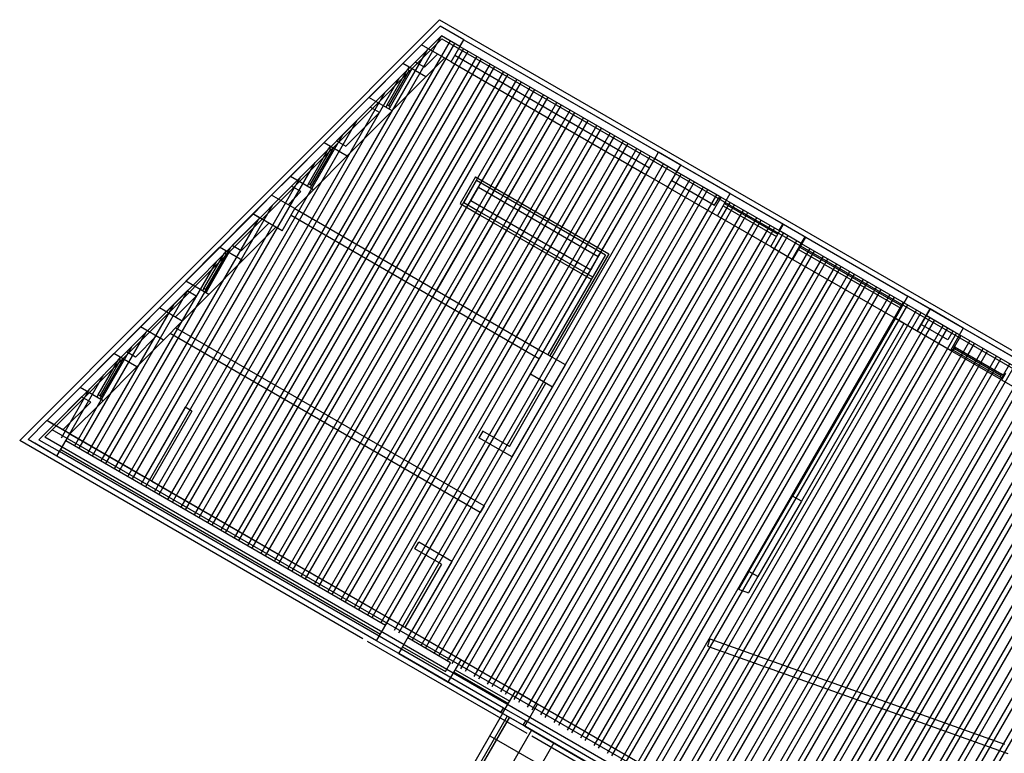
# Model space of a CAD drawing. Units: inches. Extents: x 8.1 to 24.8, y -13.2 to 7.3.
# Drawn here: x 12.1 to 12.2, y -2.4 to -2.3 of the extents above; entities that cross this region are included whole.
import ezdxf

# ---------------------------------------------------------------- set-up
doc = ezdxf.new("R2010")
doc.units = ezdxf.units.IN
doc.header["$MEASUREMENT"] = 0
doc.layers.add('MARGEN', color=6, linetype='Continuous')

msp = doc.modelspace()

# ---------------------------------------------------------------- linework, layer by layer
at = {"layer": 'MARGEN', "color": 8}
for p, q in [((12.08183, -2.33449, -1180.39636), (12.14872, -2.26743, -1180.39768)), ((12.14587, -2.27145, -1180.39708), (12.14886, -2.26846, -1180.39714)), ((12.14587, -2.27145, -1180.39708), (12.14886, -2.26846, -1180.39714)), ((12.08582, -2.33396, -1180.3964), (12.14913, -2.2705, -1180.39765)), ((12.10616, -2.34429, -1180.39764), (12.14906, -2.26999, -1180.39766)), ((12.14906, -2.26999, -1180.39766), (12.14697, -2.27208, -1180.39762)), ((12.152, -2.27169, -1180.44), (12.14906, -2.26999, -1180.39766)), ((12.10545, -2.34388, -1180.39764), (12.14682, -2.27223, -1180.39766)), ((12.10758, -2.34511, -1180.39764), (12.15047, -2.2708, -1180.39766)), ((12.10758, -2.34511, -1180.39764), (12.15047, -2.2708, -1180.39766)), ((12.10828, -2.34552, -1180.39764), (12.15118, -2.27121, -1180.39766)), ((12.10828, -2.34552, -1180.39764), (12.15118, -2.27121, -1180.39766)), ((12.1097, -2.34633, -1180.39764), (12.1526, -2.27203, -1180.39766)), ((12.12198, -2.2954, -1180.39714), (12.14587, -2.27145, -1180.39761)), ((12.12308, -2.29603, -1180.39714), (12.14697, -2.27208, -1180.39762)), ((12.14288, -2.27444, -1180.39702), (12.14587, -2.27145, -1180.39708)), ((12.14488, -2.27418, -1183.6916), (12.14697, -2.27208, -1183.69164)), ((12.11041, -2.34674, -1180.39764), (12.1533, -2.27244, -1180.39766)), ((12.11182, -2.34756, -1180.39764), (12.15472, -2.27326, -1180.39766)), ((12.11253, -2.34797, -1180.39764), (12.15543, -2.27366, -1180.39766)), ((12.14634, -2.27502, -1183.69097), (12.14843, -2.27293, -1183.69246)), ((12.14655, -2.27656, -1180.39594), (12.14953, -2.27356, -1180.39807)), ((12.11394, -2.34878, -1180.39764), (12.15684, -2.27448, -1180.39766)), ((12.11465, -2.34919, -1180.39764), (12.15755, -2.27489, -1180.39766)), ((12.14286, -2.27448, -1180.38789), (12.13748, -2.27987, -1180.39386)), ((12.14038, -2.28102, -1180.38703), (12.14365, -2.27536, -1176.86827)), ((12.14385, -2.27501, -1176.86833), (12.14365, -2.27536, -1176.86827)), ((12.14435, -2.27529, -1176.86833), (12.14414, -2.27565, -1176.86827)), ((12.10404, -2.34306, -1180.39764), (12.14234, -2.27672, -1180.39766)), ((12.11607, -2.35001, -1180.39764), (12.15897, -2.27571, -1180.39766)), ((12.11677, -2.35042, -1180.39764), (12.15967, -2.27612, -1180.39766)), ((12.11819, -2.35124, -1180.39764), (12.16109, -2.27693, -1180.39766)), ((12.1439, -2.2755, -1194.53591), (12.14063, -2.28117, -1180.38701)), ((12.14414, -2.27565, -1176.86827), (12.14088, -2.28131, -1180.38703)), ((12.14115, -2.28198, -1180.39096), (12.14652, -2.27659, -1180.39481)), ((12.1189, -2.35164, -1180.39764), (12.1618, -2.27734, -1180.39766)), ((12.12031, -2.35246, -1180.39764), (12.16321, -2.27816, -1180.39766)), ((12.12102, -2.35287, -1180.39764), (12.16392, -2.27857, -1180.39766)), ((12.10333, -2.34266, -1180.39764), (12.1401, -2.27897, -1180.39766)), ((12.12244, -2.35369, -1180.39764), (12.16533, -2.27938, -1180.39766)), ((12.12314, -2.3541, -1180.39764), (12.16604, -2.27979, -1180.39766)), ((12.1375, -2.27983, -1180.39513), (12.13034, -2.28702, -1180.39411)), ((12.12456, -2.35491, -1180.39764), (12.16746, -2.28061, -1180.39766)), ((12.12527, -2.35532, -1180.39764), (12.16817, -2.28102, -1180.39766)), ((12.13771, -2.28137, -1183.68959), (12.13234, -2.28675, -1183.68882)), ((12.14038, -2.28102, -1180.38703), (12.14018, -2.28138, -1180.38696)), ((12.14088, -2.28131, -1180.38703), (12.14067, -2.28166, -1180.38696)), ((12.15495, -2.29414, -1180.38578), (12.16251, -2.28105, -1180.39426)), ((12.12668, -2.35614, -1180.39764), (12.16958, -2.28184, -1180.39766)), ((12.12739, -2.35655, -1180.39764), (12.17029, -2.28224, -1180.39766)), ((12.1288, -2.35736, -1180.39764), (12.1717, -2.28306, -1180.39766)), ((12.13917, -2.28221, -1183.69053), (12.1338, -2.2876, -1183.68976)), ((12.14117, -2.28195, -1180.39614), (12.134, -2.28913, -1180.39511)), ((12.15707, -2.29537, -1180.38578), (12.16463, -2.28228, -1180.39426)), ((12.10191, -2.34184, -1180.39764), (12.13562, -2.28346, -1180.39766)), ((12.12951, -2.35777, -1180.39764), (12.17241, -2.28347, -1180.39766)), ((12.13093, -2.35859, -1180.39764), (12.17383, -2.28429, -1180.39766)), ((12.13164, -2.359, -1180.39764), (12.17453, -2.2847, -1180.39766)), ((12.15981, -2.29553, -1180.38646), (12.16675, -2.28351, -1180.39426)), ((12.16193, -2.29676, -1180.38646), (12.16887, -2.28473, -1180.39426)), ((12.10121, -2.34143, -1180.39764), (12.13338, -2.2857, -1180.39766)), ((12.13305, -2.35982, -1180.39764), (12.17595, -2.28551, -1180.39766)), ((12.13376, -2.36022, -1180.39764), (12.17666, -2.28592, -1180.39766)), ((12.16405, -2.29799, -1180.38646), (12.171, -2.28596, -1180.39426)), ((12.13034, -2.28702, -1180.38785), (12.12497, -2.2924, -1180.39382)), ((12.12784, -2.29359, -1180.3975), (12.13111, -2.28793, -1176.87873)), ((12.13034, -2.28702, -1180.39766), (12.134, -2.28913, -1180.39867)), ((12.13131, -2.28758, -1176.8788), (12.13111, -2.28793, -1176.87873)), ((12.13181, -2.28786, -1176.8788), (12.13161, -2.28822, -1176.87873)), ((12.13234, -2.28675, -1183.6926), (12.1338, -2.2876, -1183.693)), ((12.13517, -2.36104, -1180.39764), (12.17807, -2.28674, -1180.39766)), ((12.13588, -2.36145, -1180.39764), (12.17878, -2.28715, -1180.39766)), ((12.1373, -2.36227, -1180.39764), (12.1802, -2.28796, -1180.39766)), ((12.16618, -2.29921, -1180.38646), (12.17312, -2.28718, -1180.39426)), ((12.13136, -2.28807, -1194.54638), (12.12809, -2.29373, -1180.39748)), ((12.13161, -2.28822, -1176.87873), (12.12834, -2.29388, -1180.3975)), ((12.12863, -2.29452, -1180.39093), (12.134, -2.28913, -1180.39478)), ((12.138, -2.36268, -1180.39764), (12.1809, -2.28837, -1180.39766)), ((12.13942, -2.36349, -1180.39764), (12.18232, -2.28919, -1180.39766)), ((12.1683, -2.30044, -1180.38646), (12.17524, -2.28841, -1180.39426)), ((12.09979, -2.34061, -1180.39764), (12.1289, -2.29019, -1180.39765)), ((12.14013, -2.3639, -1180.39764), (12.18303, -2.2896, -1180.39766)), ((12.14154, -2.36472, -1180.39764), (12.18444, -2.29042, -1180.39766)), ((12.14225, -2.36513, -1180.39764), (12.18515, -2.29082, -1180.39766)), ((12.17042, -2.30166, -1180.38646), (12.17737, -2.28963, -1180.39426)), ((12.17254, -2.30289, -1180.38646), (12.17949, -2.29086, -1180.39426)), ((12.19507, -2.29514, -1180.41279), (12.18719, -2.29059, -1180.41132)), ((12.09908, -2.3402, -1180.39764), (12.12666, -2.29244, -1180.39765)), ((12.12497, -2.2924, -1180.39382), (12.12198, -2.2954, -1180.39714)), ((12.14367, -2.36594, -1180.39764), (12.18656, -2.29164, -1180.39766)), ((12.14437, -2.36635, -1180.39764), (12.18727, -2.29205, -1180.39766)), ((12.1545, -2.29247, -1180.38646), (12.15205, -2.29672, -1180.38371)), ((12.17467, -2.30411, -1180.38646), (12.18161, -2.29208, -1180.39426)), ((12.1934, -2.29559, -1180.41259), (12.18658, -2.29165, -1180.41132)), ((12.12517, -2.29394, -1183.68912), (12.12308, -2.29603, -1183.69144)), ((12.12784, -2.29359, -1180.39746), (12.12764, -2.29395, -1180.3974)), ((12.12834, -2.29388, -1180.3975), (12.12813, -2.29423, -1180.39743)), ((12.14579, -2.36717, -1180.39764), (12.18869, -2.29287, -1180.39766)), ((12.1465, -2.36758, -1180.39764), (12.18939, -2.29328, -1180.39766)), ((12.14791, -2.3684, -1180.39764), (12.19081, -2.29409, -1180.39766)), ((12.15465, -2.29303, -1180.38623), (12.15261, -2.29657, -1180.38394)), ((12.15495, -2.29414, -1180.38578), (12.15372, -2.29627, -1180.3844)), ((12.18515, -2.29413, -1180.41132), (12.19303, -2.29868, -1180.41279)), ((12.18576, -2.29307, -1180.41132), (12.19258, -2.297, -1180.41259)), ((12.11899, -2.29839, -1180.39708), (12.12198, -2.2954, -1180.39714)), ((12.12198, -2.2954, -1180.39714), (12.11902, -2.2984, -1180.55409)), ((12.12665, -2.29479, -1183.69182), (12.1246, -2.29691, -1183.7037)), ((12.12863, -2.29452, -1180.39093), (12.1257, -2.29754, -1180.40791)), ((12.14862, -2.3688, -1180.39764), (12.19152, -2.2945, -1180.39766)), ((12.15003, -2.36962, -1180.39764), (12.19293, -2.29532, -1180.39766)), ((12.15074, -2.37003, -1180.39764), (12.19364, -2.29573, -1180.39766)), ((12.19258, -2.297, -1180.41279), (12.1934, -2.29559, -1180.41279)), ((12.19303, -2.29868, -1180.41279), (12.19507, -2.29514, -1180.41279)), ((12.19507, -2.29514, -1180.41279), (12.20357, -2.30004, -1180.41279)), ((12.09767, -2.33939, -1180.39764), (12.12216, -2.29696, -1180.39765)), ((12.12012, -2.29904, -1180.55463), (12.12308, -2.29603, -1180.39714)), ((12.14616, -2.30936, -1180.37591), (12.15311, -2.29733, -1180.38371)), ((12.15205, -2.29672, -1180.37614), (12.15523, -2.29856, -1180.37614)), ((12.15216, -2.37085, -1180.39764), (12.19506, -2.29654, -1180.39766)), ((12.15261, -2.29657, -1180.37614), (12.15544, -2.2982, -1180.37614)), ((12.15286, -2.37126, -1180.39764), (12.19576, -2.29695, -1180.39766)), ((12.15331, -2.29698, -1180.38394), (12.15372, -2.29627, -1180.3844)), ((12.15372, -2.29627, -1180.37614), (12.17283, -2.3073, -1180.37614)), ((12.15919, -2.2966, -1180.39587), (12.1596, -2.29589, -1180.39404)), ((12.16132, -2.29782, -1180.38578), (12.16173, -2.29711, -1180.38623)), ((12.19395, -2.29708, -1180.41279), (12.20245, -2.30198, -1180.41216)), ((12.19415, -2.29673, -1180.41279), (12.20265, -2.30163, -1180.41216)), ((12.08617, -2.33133, -1180.55397), (12.11902, -2.2984, -1180.55462)), ((12.11361, -2.30378, -1180.39324), (12.11899, -2.29839, -1180.39708)), ((12.12508, -2.2986, -1180.41132), (12.16466, -2.32145, -1180.41132)), ((12.1257, -2.29754, -1180.39737), (12.16527, -2.32039, -1180.41132)), ((12.14829, -2.31059, -1180.37591), (12.15523, -2.29856, -1180.38371)), ((12.15428, -2.37207, -1180.39764), (12.19718, -2.29777, -1180.39766)), ((12.15499, -2.37248, -1180.39764), (12.19789, -2.29818, -1180.39766)), ((12.15523, -2.29856, -1180.37614), (12.17292, -2.30877, -1180.37614)), ((12.15544, -2.2982, -1180.38394), (12.15585, -2.29749, -1180.3844)), ((12.15544, -2.2982, -1180.37614), (12.17313, -2.30842, -1180.37614)), ((12.15756, -2.29943, -1180.37797), (12.15797, -2.29872, -1180.37614)), ((12.16344, -2.29905, -1180.38578), (12.16385, -2.29834, -1180.38623)), ((12.19303, -2.29868, -1180.41279), (12.20153, -2.30358, -1180.41279)), ((12.08727, -2.33197, -1180.55398), (12.12012, -2.29904, -1180.55463)), ((12.09696, -2.33898, -1180.39764), (12.11989, -2.29927, -1180.39765)), ((12.11569, -2.30344, -1183.68865), (12.12009, -2.29902, -1183.6918)), ((12.11715, -2.30428, -1183.68888), (12.12156, -2.29987, -1183.65546)), ((12.11736, -2.30582, -1180.39937), (12.12266, -2.3005, -1180.35915)), ((12.1564, -2.3733, -1180.39764), (12.1993, -2.299, -1180.39766)), ((12.1565, -2.30127, -1180.38275), (12.15736, -2.29978, -1180.37889)), ((12.15711, -2.37371, -1180.39764), (12.20001, -2.2994, -1180.39766)), ((12.15853, -2.37452, -1180.39764), (12.20142, -2.30022, -1180.39766)), ((12.15968, -2.30065, -1180.38394), (12.16009, -2.29994, -1180.3844)), ((12.16556, -2.30027, -1180.38578), (12.16597, -2.29957, -1180.38623)), ((12.20153, -2.30358, -1180.41279), (12.20357, -2.30004, -1180.41154)), ((12.20357, -2.30004, -1180.41279), (12.2071, -2.30208, -1180.41154)), ((12.15041, -2.31181, -1180.37591), (12.1565, -2.30127, -1180.38275)), ((12.15253, -2.31304, -1180.37591), (12.15948, -2.30101, -1180.38371)), ((12.15923, -2.37493, -1180.39764), (12.20213, -2.30063, -1180.39766)), ((12.16065, -2.37575, -1180.39764), (12.20355, -2.30145, -1180.39766)), ((12.16136, -2.37616, -1180.39764), (12.20426, -2.30186, -1180.39766)), ((12.16181, -2.30188, -1180.38394), (12.16221, -2.30117, -1180.3844)), ((12.16769, -2.3015, -1180.38578), (12.16809, -2.30079, -1180.38623)), ((12.16981, -2.30272, -1180.38578), (12.17022, -2.30202, -1180.38623)), ((12.20507, -2.30562, -1180.41279), (12.20711, -2.30208, -1180.41154)), ((12.20711, -2.30208, -1180.41154), (12.22338, -2.31148, -1180.40203)), ((12.15466, -2.31426, -1180.37591), (12.1616, -2.30223, -1180.38371)), ((12.15678, -2.31549, -1180.37591), (12.16372, -2.30346, -1180.38371)), ((12.16277, -2.37698, -1180.39764), (12.20567, -2.30267, -1180.39766)), ((12.16348, -2.37738, -1180.39764), (12.20638, -2.30308, -1180.39766)), ((12.16393, -2.3031, -1180.38394), (12.16434, -2.3024, -1180.3844)), ((12.16605, -2.30433, -1180.38394), (12.16646, -2.30362, -1180.3844)), ((12.17193, -2.30395, -1180.38578), (12.17234, -2.30324, -1180.38623)), ((12.20153, -2.30358, -1180.41279), (12.20507, -2.30562, -1180.41279)), ((12.20618, -2.30368, -1180.40101), (12.22247, -2.31306, -1180.39982)), ((12.09555, -2.33816, -1180.39764), (12.11541, -2.30376, -1180.39765)), ((12.10832, -2.30909, -1180.38595), (12.11369, -2.3037, -1180.40723)), ((12.11119, -2.31028, -1180.38915), (12.11446, -2.30462, -1176.87039)), ((12.11471, -2.30476, -1194.53804), (12.11144, -2.31043, -1180.38914)), ((12.11496, -2.30491, -1176.87039), (12.11169, -2.31057, -1180.38915)), ((12.11466, -2.30427, -1176.87046), (12.11446, -2.30462, -1176.87039)), ((12.11516, -2.30455, -1176.87046), (12.11496, -2.30491, -1176.87039)), ((12.1589, -2.31671, -1180.37591), (12.16585, -2.30468, -1180.38371)), ((12.16489, -2.3782, -1180.39764), (12.20779, -2.3039, -1180.39766)), ((12.1656, -2.37861, -1180.39764), (12.2085, -2.30431, -1180.39766)), ((12.17517, -2.30488, -1180.38899), (12.16598, -2.3208, -1180.31671)), ((12.17573, -2.30473, -1180.39059), (12.16633, -2.321, -1180.31671)), ((12.16702, -2.37943, -1180.39764), (12.20992, -2.30512, -1180.39766)), ((12.16817, -2.30556, -1180.38394), (12.16858, -2.30485, -1180.3844)), ((12.17405, -2.30518, -1180.38578), (12.17283, -2.3073, -1180.37614)), ((12.17405, -2.30518, -1180.38578), (12.17446, -2.30447, -1180.38623)), ((12.20598, -2.30403, -1180.40101), (12.22226, -2.31342, -1180.39982)), ((12.09484, -2.33775, -1180.39764), (12.11317, -2.306, -1180.39765)), ((12.11198, -2.31121, -1180.3781), (12.11736, -2.30582, -1180.39937)), ((12.16102, -2.31794, -1180.37591), (12.16797, -2.30591, -1180.38371)), ((12.16773, -2.37984, -1180.39764), (12.21062, -2.30553, -1180.39766)), ((12.16914, -2.38065, -1180.39764), (12.21204, -2.30635, -1180.39766)), ((12.16985, -2.38106, -1180.39764), (12.21275, -2.30676, -1180.39766)), ((12.1703, -2.30678, -1180.38394), (12.17071, -2.30607, -1180.3844)), ((12.20507, -2.30562, -1180.41279), (12.22134, -2.31501, -1180.40101)), ((12.16315, -2.31917, -1180.37591), (12.17009, -2.30713, -1180.38371)), ((12.16527, -2.32039, -1180.37591), (12.17283, -2.3073, -1180.3844)), ((12.17126, -2.38188, -1180.39764), (12.21416, -2.30758, -1180.39766)), ((12.17197, -2.38229, -1180.39764), (12.21487, -2.30798, -1180.39766)), ((12.10409, -2.31337, -1180.45762), (12.10834, -2.30911, -1180.46066)), ((12.17339, -2.3831, -1180.39764), (12.21629, -2.3088, -1180.39766)), ((12.17409, -2.38351, -1180.39764), (12.21699, -2.30921, -1180.39766)), ((12.09342, -2.33694, -1180.39764), (12.10869, -2.31049, -1180.39765)), ((12.10519, -2.31401, -1183.75234), (12.10854, -2.31064, -1183.75474)), ((12.10663, -2.31484, -1183.70669), (12.10998, -2.31147, -1183.68121)), ((12.10772, -2.31547, -1180.41039), (12.11198, -2.31121, -1180.3781)), ((12.11119, -2.31028, -1180.38915), (12.11099, -2.31064, -1180.38909)), ((12.11169, -2.31057, -1180.38915), (12.11148, -2.31092, -1180.38909)), ((12.17551, -2.38433, -1180.39764), (12.21841, -2.31003, -1180.39766)), ((12.17622, -2.38474, -1180.39764), (12.21912, -2.31043, -1180.39766)), ((12.17763, -2.38555, -1180.39764), (12.22053, -2.31125, -1180.39766)), ((12.09271, -2.33653, -1180.39764), (12.10645, -2.31274, -1180.39765)), ((12.17834, -2.38596, -1180.39764), (12.22124, -2.31166, -1180.39766)), ((12.17976, -2.38678, -1180.39764), (12.22265, -2.31248, -1180.39766)), ((12.18046, -2.38719, -1180.39764), (12.22336, -2.31289, -1180.39766)), ((12.10409, -2.31337, -1173.30298), (12.1011, -2.31637, -1173.30293)), ((12.18188, -2.38801, -1180.39764), (12.22478, -2.3137, -1180.39766)), ((12.18259, -2.38841, -1180.39764), (12.22548, -2.31411, -1180.39766)), ((12.10772, -2.31547, -1180.41039), (12.10476, -2.31848, -1180.42624)), ((12.184, -2.38923, -1180.39764), (12.2269, -2.31493, -1180.39766)), ((12.18471, -2.38964, -1180.39764), (12.22761, -2.31534, -1180.39766)), ((12.18612, -2.39046, -1180.39764), (12.22902, -2.31615, -1180.39766)), ((12.22134, -2.31502, -1180.41279), (12.20499, -2.34333, -1180.41279)), ((12.22275, -2.31584, -1180.41279), (12.20641, -2.34414, -1180.41279)), ((12.0913, -2.33571, -1180.39764), (12.10197, -2.31723, -1180.39765)), ((12.09677, -2.32071, -1180.45239), (12.1011, -2.31637, -1180.45549)), ((12.09884, -2.32037, -1183.74781), (12.1022, -2.317, -1183.75021)), ((12.18683, -2.39087, -1180.39764), (12.22973, -2.31656, -1180.39766)), ((12.18825, -2.39168, -1180.39764), (12.23115, -2.31738, -1180.39766)), ((12.18895, -2.39209, -1180.39764), (12.23185, -2.31779, -1180.39766)), ((12.27115, -2.33906, -1107.02254), (12.23222, -2.31659, -1140.79795)), ((12.10028, -2.3212, -1183.75485), (12.10364, -2.31783, -1183.72936)), ((12.10051, -2.32274, -1180.45853), (12.10476, -2.31848, -1180.42624)), ((12.19037, -2.39291, -1180.39764), (12.23327, -2.31861, -1180.39766)), ((12.19108, -2.39332, -1180.39764), (12.23398, -2.31901, -1180.39766)), ((12.09059, -2.3353, -1180.39764), (12.09973, -2.31948, -1180.39765)), ((12.09147, -2.32602, -1180.4451), (12.09685, -2.32063, -1180.46638)), ((12.19249, -2.39413, -1180.39764), (12.23539, -2.31983, -1180.39766)), ((12.1932, -2.39454, -1180.39764), (12.2361, -2.32024, -1180.39766)), ((12.23832, -2.32482, -1173.34023), (12.23018, -2.32013, -1180.40236)), ((12.23066, -2.32012, -1155.68678), (12.2303, -2.31991, -1155.68671)), ((12.23094, -2.31962, -1155.68678), (12.23059, -2.31942, -1155.68671)), ((12.23809, -2.32441, -1169.81779), (12.23066, -2.32012, -1155.68678)), ((12.23823, -2.32416, -1187.48543), (12.2308, -2.31987, -1155.68676)), ((12.23094, -2.31962, -1155.68678), (12.23837, -2.32391, -1169.81779)), ((12.09434, -2.32721, -1180.4483), (12.09761, -2.32155, -1176.92954)), ((12.09786, -2.32169, -1194.59719), (12.09459, -2.32735, -1180.44829)), ((12.09811, -2.32183, -1176.92954), (12.09484, -2.3275, -1180.4483)), ((12.09782, -2.32119, -1176.92961), (12.09761, -2.32155, -1176.92954)), ((12.09831, -2.32148, -1176.92961), (12.09811, -2.32183, -1176.92954)), ((12.19462, -2.39536, -1180.39764), (12.23751, -2.32106, -1180.39766)), ((12.19532, -2.39577, -1180.39764), (12.23822, -2.32147, -1180.39766)), ((12.19674, -2.39659, -1180.39764), (12.23964, -2.32228, -1180.39766)), ((12.08918, -2.33449, -1180.39764), (12.09525, -2.32397, -1180.39764)), ((12.09513, -2.32814, -1180.43725), (12.10051, -2.32274, -1180.45853)), ((12.19745, -2.39699, -1180.39764), (12.24034, -2.32269, -1180.39766)), ((12.19886, -2.39781, -1180.39764), (12.24176, -2.32351, -1180.39766)), ((12.19957, -2.39822, -1180.39764), (12.24247, -2.32392, -1180.39766)), ((12.23893, -2.32376, -1173.34023), (12.23832, -2.32482, -1173.34023)), ((12.23873, -2.32412, -1169.81786), (12.23837, -2.32391, -1169.81779)), ((12.15989, -2.33543, -1183.70865), (12.1657, -2.32536, -1183.70588)), ((12.20098, -2.39904, -1180.39764), (12.24388, -2.32473, -1180.39766)), ((12.20169, -2.39945, -1180.39764), (12.24459, -2.32514, -1180.39766)), ((12.23844, -2.32461, -1169.81786), (12.23809, -2.32441, -1169.81779)), ((12.23832, -2.32482, -1180.41279), (12.24044, -2.32605, -1180.41279)), ((12.08617, -2.33133, -1180.48533), (12.09147, -2.32602, -1180.4451)), ((12.08847, -2.33408, -1180.39764), (12.09301, -2.32621, -1180.39764)), ((12.09434, -2.32721, -1180.4483), (12.09414, -2.32756, -1180.44824)), ((12.16034, -2.33711, -1183.70894), (12.16677, -2.32597, -1183.70588)), ((12.20311, -2.40026, -1180.39764), (12.24601, -2.32596, -1180.39766)), ((12.20381, -2.40067, -1180.39764), (12.24671, -2.32637, -1180.39766)), ((12.20523, -2.40149, -1180.39764), (12.24813, -2.32719, -1180.39766)), ((12.08727, -2.33197, -1183.77813), (12.09167, -2.32755, -1183.74471)), ((12.08873, -2.33281, -1183.77378), (12.09314, -2.3284, -1183.74036)), ((12.08983, -2.33345, -1180.47747), (12.09513, -2.32814, -1180.43725)), ((12.09484, -2.3275, -1180.4483), (12.09463, -2.32785, -1180.44824)), ((12.20594, -2.4019, -1180.39764), (12.24884, -2.32759, -1180.39766)), ((12.20735, -2.40271, -1180.39764), (12.25025, -2.32841, -1180.39766)), ((12.1082, -2.32919, -1180.37913), (12.10177, -2.34034, -1180.37606)), ((12.10926, -2.32981, -1180.37913), (12.10283, -2.34095, -1180.37606)), ((12.20806, -2.40312, -1180.39764), (12.25096, -2.32882, -1180.39766)), ((12.20948, -2.40394, -1180.39764), (12.25237, -2.32964, -1180.39766)), ((12.21018, -2.40435, -1180.39764), (12.25308, -2.33005, -1180.39766)), ((12.08614, -2.33132, -1180.38516), (12.08316, -2.33431, -1180.38473)), ((12.08614, -2.33132, -1180.38516), (12.08316, -2.33431, -1180.38473)), ((12.2116, -2.40517, -1180.39764), (12.2545, -2.33086, -1180.39766)), ((12.21231, -2.40557, -1180.39764), (12.25521, -2.33127, -1180.39766)), ((12.08727, -2.33197, -1180.55398), (12.08488, -2.33436, -1180.55398)), ((12.39237, -2.50906, -1173.21305), (12.08701, -2.33276, -1173.3597)), ((12.3949, -2.50958, -1173.21203), (12.08761, -2.33217, -1173.35961)), ((12.08981, -2.33343, -1180.39737), (12.10177, -2.34034, -1180.40065)), ((12.15564, -2.33298, -1183.75081), (12.15503, -2.33404, -1183.75081)), ((12.21372, -2.40639, -1180.39764), (12.25662, -2.33209, -1180.39766)), ((12.21443, -2.4068, -1180.39764), (12.25733, -2.3325, -1180.39766)), ((12.21584, -2.40762, -1180.39764), (12.25874, -2.33331, -1180.39766)), ((12.13654, -2.36608, -1173.33494), (12.08183, -2.33449, -1173.36121)), ((12.08488, -2.33436, -1180.55393), (12.08817, -2.33626, -1173.35856)), ((12.39155, -2.51047, -1173.21305), (12.08582, -2.33396, -1173.35989)), ((12.08919, -2.33449, -1183.69193), (12.14014, -2.36391, -1183.70588)), ((12.21655, -2.40803, -1180.39764), (12.25945, -2.33372, -1180.39766)), ((12.21797, -2.40884, -1180.39764), (12.26087, -2.33454, -1180.39766)), ((12.21868, -2.40925, -1180.39764), (12.26157, -2.33495, -1180.39766)), ((12.13912, -2.36568, -1173.33409), (12.08817, -2.33626, -1173.35856)), ((12.08838, -2.33591, -1183.69193), (12.13933, -2.36533, -1183.70588)), ((12.22009, -2.41007, -1180.39764), (12.26299, -2.33577, -1180.39766)), ((12.2208, -2.41048, -1180.39764), (12.2637, -2.33617, -1180.39766)), ((12.13871, -2.36639, -1180.38819), (12.08776, -2.33697, -1180.40791)), ((12.13871, -2.36639, -1173.33409), (12.08776, -2.33697, -1180.40791)), ((12.22221, -2.41129, -1180.39764), (12.26511, -2.33699, -1180.39766)), ((12.22292, -2.4117, -1180.39764), (12.26582, -2.3374, -1180.39766)), ((12.10283, -2.34095, -1180.37606), (12.14076, -2.36285, -1183.69512)), ((12.20641, -2.34414, -1180.41279), (12.19946, -2.35617, -1180.27797)), ((12.15584, -2.3449, -1183.72713), (12.15522, -2.34596, -1183.72683)), ((12.15584, -2.3449, -1180.43257), (12.15522, -2.34596, -1180.43228)), ((12.1448, -2.35175, -1183.75081), (12.14542, -2.35069, -1183.75081)), ((12.15072, -2.35376, -1183.70894), (12.14429, -2.36489, -1183.70588)), ((12.14905, -2.35421, -1183.70865), (12.14323, -2.36428, -1183.70588)), ((12.19805, -2.35536, -1180.27766), (12.19641, -2.3582, -1180.36459)), ((12.19946, -2.35617, -1180.27797), (12.19805, -2.35536, -1180.27766)), ((12.19946, -2.35617, -1180.27797), (12.19797, -2.35876, -1180.36571)), ((12.19641, -2.3582, -1180.36459), (12.19797, -2.35876, -1180.36571)), ((12.15217, -2.36944, -1180.41279), (12.14429, -2.36489, -1180.41132)), ((12.13872, -2.36639, -1180.41132), (12.13872, -2.36639, -1180.41131)), ((12.1505, -2.36989, -1180.41259), (12.14368, -2.36595, -1180.41132)), ((12.19184, -2.36611, -1180.24527), (12.19143, -2.36727, -1180.22915)), ((12.19184, -2.36611, -1180.22915), (12.23878, -2.38286, -1180.26277)), ((12.16272, -2.38119, -1173.32236), (12.13725, -2.36649, -1173.3346)), ((12.15894, -2.37712, -1173.32457), (12.14266, -2.36772, -1173.33239)), ((12.14286, -2.36737, -1180.41132), (12.14968, -2.37131, -1180.41259)), ((12.19143, -2.36727, -1180.22915), (12.23933, -2.38435, -1180.26346)), ((12.14225, -2.36843, -1180.41132), (12.15013, -2.37298, -1180.41279)), ((12.15853, -2.37783, -1173.32457), (12.14225, -2.36843, -1173.33239)), ((12.15013, -2.37298, -1180.41279), (12.15217, -2.36944, -1180.41279)), ((12.15217, -2.36944, -1180.41279), (12.16084, -2.37445, -1173.41839)), ((12.14968, -2.37131, -1180.41279), (12.1505, -2.36989, -1180.41279)), ((12.15125, -2.37103, -1180.41279), (12.15993, -2.37603, -1180.41215)), ((12.14907, -2.37237, -1180.41279), (12.14907, -2.37237, -1180.41279)), ((12.15075, -2.37192, -1180.41279), (12.15075, -2.37192, -1180.41279)), ((12.15105, -2.37139, -1180.41279), (12.15972, -2.37639, -1180.41215)), ((12.15013, -2.37298, -1180.41279), (12.1588, -2.37798, -1180.41279)), ((12.1588, -2.37798, -1173.41839), (12.13633, -2.4169, -1173.36687)), ((12.15951, -2.37839, -1173.42892), (12.13704, -2.41731, -1173.3774)), ((12.15987, -2.37859, -1173.42892), (12.13739, -2.41751, -1173.3774)), ((12.15986, -2.3786, -1173.41901), (12.13739, -2.41752, -1173.36749)), ((12.21161, -2.40847, -1173.29908), (12.16207, -2.37987, -1173.32287)), ((12.16207, -2.37987, -1180.41256), (12.16207, -2.37987, -1180.41256)), ((12.16234, -2.38003, -1173.41839), (12.17861, -2.38942, -1173.41963)), ((12.21201, -2.40776, -1173.29908), (12.16247, -2.37916, -1173.32287)), ((12.16313, -2.38049, -1180.41256), (12.16313, -2.38049, -1180.41256)), ((12.1634, -2.38064, -1173.41901), (12.14093, -2.41956, -1173.36749)), ((12.15676, -2.38152, -1173.41812), (12.18011, -2.39501, -1173.4199)), ((12.39386, -2.51464, -1173.21135), (12.16343, -2.3816, -1173.32202)), ((12.16694, -2.38268, -1173.41901), (12.14447, -2.4216, -1173.36749))]:
    msp.add_line(p, q, dxfattribs=at)
at = {"layer": 'MARGEN', "color": 8, "extrusion": (-1.51381e-15, -7.59359e-16, -1)}
for p, q in [((12.14872, -2.26743, -1173.4622), (12.43962, -2.43538, -1173.25911)), ((12.15261, -2.27063, -1180.39737), (12.14886, -2.26846, -1180.39714)), ((12.15261, -2.27063, -1180.39737), (12.14886, -2.26846, -1180.39714)), ((12.14913, -2.2705, -1173.46106), (12.43486, -2.43546, -1173.26158)), ((12.15057, -2.27416, -1180.40791), (12.15261, -2.27063, -1180.40791)), ((12.152, -2.27169, -1180.40791), (12.15261, -2.27063, -1180.40791)), ((12.15261, -2.27063, -1180.3895), (12.18366, -2.28855, -1180.41132)), ((12.15261, -2.27063, -1180.44), (12.25654, -2.33063, -1180.36745)), ((12.15057, -2.27416, -1180.39737), (12.14587, -2.27145, -1180.39708)), ((12.14697, -2.27208, -1180.39715), (12.14587, -2.27145, -1180.39708)), ((12.152, -2.27169, -1180.3895), (12.18304, -2.28961, -1180.41132)), ((12.152, -2.27169, -1180.44), (12.18304, -2.28961, -1180.41833)), ((12.15118, -2.2731, -1180.3895), (12.18223, -2.29102, -1180.41132)), ((12.14655, -2.27656, -1180.39725), (12.14288, -2.27444, -1180.39702)), ((12.14414, -2.27565, -1176.86827), (12.14365, -2.27536, -1176.86823)), ((12.14634, -2.27502, -1183.69175), (12.14488, -2.27418, -1183.69166)), ((12.15057, -2.27416, -1180.3895), (12.18161, -2.29208, -1180.41132)), ((12.14117, -2.28195, -1180.37597), (12.1375, -2.27983, -1180.37574)), ((12.13917, -2.28221, -1183.67044), (12.13771, -2.28137, -1183.67035)), ((12.13161, -2.28822, -1176.87873), (12.13111, -2.28793, -1176.8787)), ((12.18161, -2.29208, -1180.41132), (12.18366, -2.28855, -1180.41132)), ((12.18304, -2.28961, -1180.41132), (12.18366, -2.28855, -1180.41132)), ((12.18719, -2.29059, -1180.40079), (12.18366, -2.28855, -1180.40057)), ((12.18719, -2.29059, -1180.40079), (12.18366, -2.28855, -1180.40057)), ((12.18658, -2.29165, -1180.40533), (12.18304, -2.28961, -1180.40511)), ((12.18515, -2.29413, -1180.41132), (12.18719, -2.29059, -1180.41132)), ((12.18658, -2.29165, -1180.41132), (12.18719, -2.29059, -1180.41132)), ((12.12863, -2.29452, -1180.39743), (12.12497, -2.2924, -1180.3972)), ((12.1545, -2.29247, -1180.39404), (12.17573, -2.30473, -1180.39404)), ((12.18515, -2.29413, -1180.40079), (12.18161, -2.29208, -1180.40057)), ((12.18658, -2.29165, -1180.41586), (12.20286, -2.30105, -1180.4045)), ((12.12665, -2.29479, -1183.6919), (12.12517, -2.29394, -1183.69181)), ((12.15465, -2.29303, -1180.39404), (12.17517, -2.30488, -1180.39404)), ((12.15495, -2.29414, -1180.39404), (12.17405, -2.30518, -1180.39404)), ((12.1257, -2.29754, -1180.39737), (12.12198, -2.2954, -1180.39714)), ((12.12308, -2.29603, -1180.39721), (12.12198, -2.2954, -1180.39714)), ((12.12365, -2.30108, -1180.39737), (12.11899, -2.29839, -1180.39708)), ((12.12012, -2.29904, -1180.39715), (12.11899, -2.29839, -1180.39708)), ((12.12365, -2.30108, -1180.40791), (12.1257, -2.29754, -1180.40791)), ((12.20286, -2.30105, -1180.41256), (12.20347, -2.29999, -1180.41256)), ((12.20701, -2.30203, -1180.40203), (12.20347, -2.29999, -1180.40181)), ((12.20639, -2.30309, -1180.3915), (12.20286, -2.30105, -1180.39127)), ((12.20639, -2.30309, -1180.41256), (12.20701, -2.30203, -1180.41256)), ((12.11715, -2.30428, -1183.69388), (12.11569, -2.30344, -1183.69379)), ((12.20639, -2.30309, -1180.40203), (12.25593, -2.33169, -1180.36745)), ((12.11736, -2.30582, -1180.39937), (12.11369, -2.3037, -1180.39914)), ((12.11496, -2.30491, -1176.87039), (12.11446, -2.30462, -1176.87036)), ((12.11198, -2.31121, -1180.3781), (12.10832, -2.30909, -1180.37787)), ((12.10998, -2.31147, -1183.67257), (12.10854, -2.31064, -1183.67248)), ((12.22134, -2.31502, -1180.41279), (12.22338, -2.31148, -1180.41279)), ((12.22692, -2.31352, -1180.40225), (12.22338, -2.31148, -1180.40203)), ((12.22709, -2.31363, -1173.4091), (12.22356, -2.31158, -1173.40888)), ((12.10772, -2.31547, -1173.30321), (12.10409, -2.31337, -1173.30298)), ((12.22487, -2.31706, -1180.41279), (12.22692, -2.31352, -1180.41279)), ((12.22505, -2.31716, -1173.4091), (12.22151, -2.31512, -1173.40888)), ((12.10476, -2.31848, -1173.30315), (12.1011, -2.31637, -1173.30293)), ((12.15522, -2.34596, -1180.4214), (12.10581, -2.31743, -1180.4183)), ((12.15584, -2.3449, -1180.4214), (12.10668, -2.31652, -1180.41832)), ((12.10051, -2.32274, -1180.45853), (12.09685, -2.32063, -1180.4583)), ((12.10028, -2.3212, -1183.75303), (12.09884, -2.32037, -1183.75294)), ((12.16323, -2.32393, -1180.41132), (12.16527, -2.32039, -1180.41132)), ((12.16881, -2.32243, -1180.40079), (12.16527, -2.32039, -1180.40057)), ((12.09811, -2.32183, -1176.92954), (12.09761, -2.32155, -1176.92951)), ((12.16677, -2.32597, -1180.41132), (12.16881, -2.32243, -1180.41132)), ((12.16677, -2.32597, -1180.40079), (12.16323, -2.32393, -1180.40057)), ((12.09513, -2.32814, -1180.43725), (12.09147, -2.32602, -1180.43702)), ((12.09314, -2.3284, -1183.73172), (12.09167, -2.32755, -1183.73163)), ((12.10926, -2.32981, -1180.4188), (12.1082, -2.32919, -1180.41874)), ((12.08981, -2.33343, -1180.39737), (12.08614, -2.33132, -1180.39714)), ((12.08727, -2.33197, -1180.39721), (12.08614, -2.33132, -1180.39714)), ((12.08776, -2.33697, -1180.40791), (12.08981, -2.33343, -1180.40791)), ((12.08776, -2.33697, -1180.39737), (12.08316, -2.33431, -1180.39708)), ((12.08776, -2.33697, -1180.39737), (12.08316, -2.33431, -1180.39708)), ((12.08776, -2.33697, -1180.39737), (12.08423, -2.33493, -1180.39715)), ((12.08776, -2.33697, -1180.39737), (12.08423, -2.33493, -1180.39715)), ((12.08776, -2.33697, -1180.40791), (12.08817, -2.33626, -1180.40791)), ((12.19805, -2.35536, -1180.27766), (12.20499, -2.34333, -1173.44406)), ((12.20641, -2.34414, -1173.43339), (12.20499, -2.34333, -1173.4333)), ((12.15072, -2.35376, -1183.75115), (12.14542, -2.35069, -1183.75081)), ((12.14905, -2.35421, -1183.75108), (12.1448, -2.35175, -1183.75081)), ((12.13871, -2.36639, -1180.41132), (12.14076, -2.36285, -1180.41132)), ((12.14429, -2.36489, -1180.40079), (12.14076, -2.36285, -1180.40057)), ((12.14429, -2.36489, -1183.69534), (12.14076, -2.36285, -1183.69512)), ((12.14225, -2.36843, -1180.41132), (12.14429, -2.36489, -1180.41132)), ((12.13871, -2.36639, -1180.30054), (12.13912, -2.36568, -1180.30054)), ((12.14225, -2.36843, -1180.40079), (12.13871, -2.36639, -1180.40057)), ((12.14225, -2.36843, -1180.29), (12.13871, -2.36639, -1180.28978)), ((12.14266, -2.36772, -1173.22161), (12.13912, -2.36568, -1173.22138)), ((12.14225, -2.36843, -1180.30054), (12.14266, -2.36772, -1180.30054)), ((12.1588, -2.37798, -1173.41839), (12.16084, -2.37445, -1173.41839)), ((12.16438, -2.37649, -1176.70241), (12.16084, -2.37445, -1176.70219)), ((12.16438, -2.37649, -1173.40786), (12.16084, -2.37445, -1173.40764)), ((12.15853, -2.37783, -1180.30178), (12.15894, -2.37712, -1180.30178)), ((12.16247, -2.37916, -1180.29125), (12.15894, -2.37712, -1180.29102)), ((12.16234, -2.38003, -1173.41839), (12.16438, -2.37649, -1173.41839)), ((12.16207, -2.37987, -1180.29125), (12.15853, -2.37783, -1180.29102)), ((12.16234, -2.38003, -1173.40786), (12.1588, -2.37798, -1173.40764)), ((12.16207, -2.37987, -1180.30178), (12.16247, -2.37916, -1180.30178))]:
    msp.add_line(p, q, dxfattribs=at)
at = {"layer": 'MARGEN', "color": 8, "extrusion": (-9.9279e-17, 1.69067e-15, -1)}
for p, q in [((12.14088, -2.28131, -1180.38703), (12.14038, -2.28102, -1180.387)), ((12.12834, -2.29388, -1180.3975), (12.12784, -2.29359, -1180.39746)), ((12.11169, -2.31057, -1180.38915), (12.11119, -2.31028, -1180.38912)), ((12.22338, -2.31148, -1180.41279), (12.22134, -2.31502, -1180.41279)), ((12.22692, -2.31352, -1180.40225), (12.22338, -2.31148, -1180.40203)), ((12.22692, -2.31352, -1180.41279), (12.22487, -2.31706, -1180.41279)), ((12.23055, -2.31704, -1140.79789), (12.2263, -2.31459, -1140.79762)), ((12.23222, -2.31659, -1140.79795), (12.22692, -2.31352, -1140.79762)), ((12.22487, -2.31706, -1180.40225), (12.22134, -2.31502, -1180.40203)), ((12.22973, -2.31845, -1180.4023), (12.22549, -2.316, -1180.40203)), ((12.23018, -2.32013, -1180.40236), (12.22487, -2.31706, -1180.40203)), ((12.23055, -2.31704, -1155.68671), (12.22973, -2.31845, -1155.68671)), ((12.23222, -2.31659, -1155.68671), (12.23018, -2.32013, -1155.68671)), ((12.09484, -2.3275, -1180.4483), (12.09434, -2.32721, -1180.44827)), ((12.15989, -2.33543, -1183.75108), (12.15564, -2.33298, -1183.75081)), ((12.16034, -2.33711, -1183.75115), (12.15503, -2.33404, -1183.75081))]:
    msp.add_line(p, q, dxfattribs=at)
at = {"layer": 'MARGEN', "color": 8, "extrusion": (1.69067e-15, 9.9279e-17, -1)}
msp.add_line((12.23066, -2.32012, -1155.68678), (12.23094, -2.31962, -1155.68675), dxfattribs=at)
at = {"layer": 'MARGEN', "color": 8, "extrusion": (-7.59359e-16, 1.51381e-15, -1)}
msp.add_line((12.23809, -2.32441, -1169.81779), (12.23837, -2.32391, -1169.81776), dxfattribs=at)

doc.saveas('drawing.dxf')
